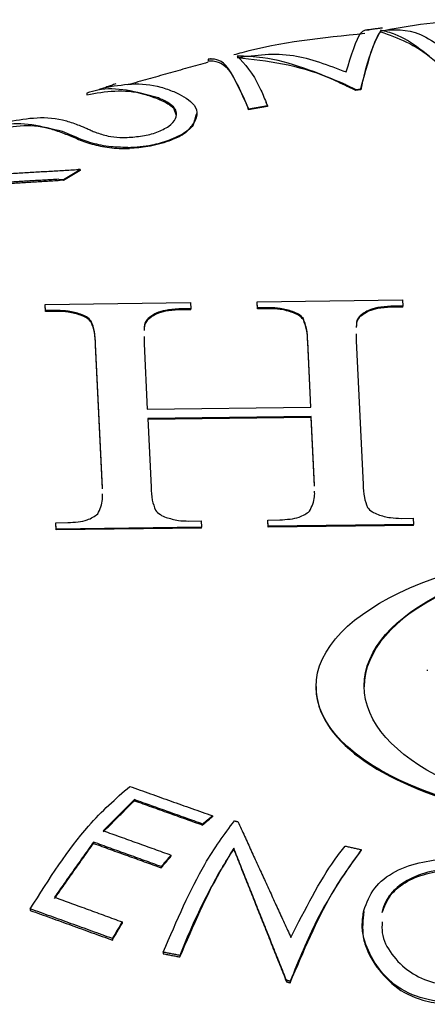
# Model space of a CAD drawing. Extents: x 256 to 4834, y 163 to 2367.
# Drawn here: x 1386 to 1388, y 861 to 865 of the extents above; entities that cross this region are included whole.
import ezdxf

# ---------------------------------------------------------------- set-up
doc = ezdxf.new("R2010")
doc.units = 0
doc.layers.get('0').update_dxf_attribs({"linetype": 'CONTINUOUS'})

msp = doc.modelspace()

# ---------------------------------------------------------------- linework, layer by layer
at = {"color": 7, "linetype": 'CONTINUOUS'}
for p, q in [((1387.4189, 864.9461), (1387.4189, 864.94)), ((1386.6451, 864.8165), (1386.6451, 864.8092)), ((1387.2637, 864.7021), (1387.3075, 864.6802)), ((1387.3075, 864.6759), (1387.2673, 864.6961)), ((1387.3294, 864.6841), (1387.3368, 864.7154)), ((1387.3362, 864.7085), (1387.3294, 864.6798)), ((1386.1014, 864.6646), (1386.1014, 864.6574)), ((1387.3075, 864.6802), (1387.3294, 864.6841)), ((1387.3075, 864.6802), (1387.3075, 864.6759)), ((1387.3294, 864.6798), (1387.3075, 864.6759)), ((1387.3294, 864.6841), (1387.3294, 864.6798)), ((1386.4897, 864.6033), (1386.4897, 864.5985)), ((1386.8236, 864.6016), (1386.8268, 864.5934)), ((1386.8268, 864.5934), (1386.9109, 864.6085)), ((1386.9109, 864.6042), (1386.8268, 864.5891)), ((1386.9109, 864.6085), (1386.9051, 864.6231)), ((1386.9109, 864.6085), (1386.9109, 864.6042)), ((1386.8268, 864.5891), (1386.8246, 864.595)), ((1386.8268, 864.5934), (1386.8268, 864.5891)), ((1386.1152, 864.4425), (1386.1152, 864.4379)), ((1386.4688, 864.4537), (1386.4688, 864.4494)), ((1385.9959, 864.2775), (1386.0708, 864.3214)), ((1386.0708, 864.3172), (1385.9959, 864.2732)), ((1386.0708, 864.3214), (1386.0623, 864.3217)), ((1386.0708, 864.3214), (1386.0708, 864.3172)), ((1385.9753, 864.2781), (1385.9959, 864.2775)), ((1385.9959, 864.2732), (1385.9813, 864.2737)), ((1385.9959, 864.2775), (1385.9959, 864.2732)), ((1385.9144, 863.717), (1386.5665, 863.7253)), ((1385.9158, 863.689), (1385.9144, 863.717)), ((1385.9144, 863.7127), (1385.9144, 863.717)), ((1386.5665, 863.7253), (1386.5678, 863.6973)), ((1386.8653, 863.7291), (1387.5174, 863.7375)), ((1386.8667, 863.7012), (1386.8653, 863.7291)), ((1386.8653, 863.7249), (1386.8653, 863.7291)), ((1386.8667, 863.6969), (1386.8653, 863.7249)), ((1387.5174, 863.7375), (1387.5188, 863.7095)), ((1385.9158, 863.6847), (1385.9144, 863.7127)), ((1385.9697, 863.6897), (1385.9158, 863.689)), ((1385.9158, 863.6847), (1385.9158, 863.689)), ((1385.9697, 863.6854), (1385.9158, 863.6847)), ((1385.9697, 863.6854), (1385.9697, 863.6897)), ((1386.0733, 863.6686), (1386.0733, 863.6728)), ((1386.4124, 863.6738), (1386.4124, 863.6781)), ((1386.5678, 863.6973), (1386.5131, 863.6966)), ((1386.5131, 863.6924), (1386.5131, 863.6966)), ((1386.5678, 863.6931), (1386.5131, 863.6924)), ((1386.5678, 863.6931), (1386.5678, 863.6973)), ((1386.9206, 863.7019), (1386.8667, 863.7012)), ((1386.8667, 863.6969), (1386.8667, 863.7012)), ((1386.9206, 863.6976), (1386.8667, 863.6969)), ((1386.9206, 863.6976), (1386.9206, 863.7019)), ((1387.0234, 863.6807), (1387.0234, 863.685)), ((1387.3638, 863.686), (1387.3638, 863.6902)), ((1387.5188, 863.7095), (1387.4649, 863.7088)), ((1387.4649, 863.7045), (1387.4649, 863.7088)), ((1387.5188, 863.7052), (1387.4649, 863.7045)), ((1387.5188, 863.7052), (1387.5188, 863.7095)), ((1386.1211, 863.6368), (1386.1211, 863.6411)), ((1387.0721, 863.649), (1387.0721, 863.6533)), ((1386.1716, 862.8941), (1386.1406, 863.5378)), ((1386.3579, 863.5406), (1386.3721, 863.2468)), ((1387.1057, 863.2562), (1387.0915, 863.55)), ((1387.1055, 863.2562), (1387.0915, 863.5457)), ((1387.3088, 863.5528), (1387.3399, 862.9091)), ((1386.1716, 862.8899), (1386.1406, 863.5336)), ((1386.3721, 863.2468), (1387.1057, 863.2562)), ((1387.1077, 863.2142), (1386.3741, 863.2048)), ((1386.3741, 863.2048), (1386.389, 862.8969)), ((1387.1077, 863.2099), (1386.3743, 863.2005)), ((1387.1226, 862.9063), (1387.1077, 863.2142)), ((1387.1077, 863.2099), (1387.1077, 863.2142)), ((1387.1226, 862.902), (1387.1077, 863.2099)), ((1386.559, 862.7451), (1386.6138, 862.7458)), ((1386.6138, 862.7458), (1386.6151, 862.7178)), ((1386.9127, 862.7496), (1386.9666, 862.7503)), ((1386.914, 862.7216), (1386.9127, 862.7496)), ((1386.9127, 862.7453), (1386.9127, 862.7496)), ((1386.914, 862.7173), (1386.9127, 862.7453)), ((1387.5108, 862.7573), (1387.5647, 862.758)), ((1387.5647, 862.758), (1387.5661, 862.73)), ((1385.9617, 862.7374), (1386.0156, 862.7381)), ((1385.9617, 862.7332), (1385.9617, 862.7374)), ((1385.9631, 862.7094), (1385.9617, 862.7374)), ((1385.9631, 862.7052), (1385.9617, 862.7332)), ((1386.6151, 862.7178), (1385.9631, 862.7094)), ((1386.6151, 862.7135), (1385.9631, 862.7052)), ((1385.9631, 862.7052), (1385.9631, 862.7094)), ((1386.6151, 862.7135), (1386.6151, 862.7178)), ((1387.5661, 862.73), (1386.914, 862.7216)), ((1387.5661, 862.7257), (1386.914, 862.7173)), ((1386.914, 862.7173), (1386.914, 862.7216)), ((1387.5661, 862.7257), (1387.5661, 862.73)), ((1386.3142, 861.4957), (1386.3142, 861.4911)), ((1386.6643, 861.4233), (1386.6643, 861.4189)), ((1386.6204, 861.3864), (1386.6204, 861.3818)), ((1386.1309, 861.3052), (1386.1309, 861.2997)), ((1386.4783, 861.2471), (1386.4783, 861.2417)), ((1386.7599, 861.2778), (1386.7599, 861.2729)), ((1387.3316, 861.2715), (1387.3316, 861.2671)), ((1386.4345, 861.1956), (1386.4345, 861.19)), ((1385.8473, 861.0059), (1385.8473, 860.9989)), ((1386.2595, 860.9474), (1386.2595, 860.9408)), ((1386.2156, 860.8729), (1386.2156, 860.8659)), ((1386.4438, 860.8114), (1386.4438, 860.8045)), ((1386.5187, 860.7972), (1386.5187, 860.7903)), ((1387.392, 860.7639), (1387.392, 860.7575)), ((1386.9964, 860.6857), (1386.9964, 860.6788)), ((1387.0126, 860.6814), (1387.0126, 860.6744))]:
    msp.add_line(p, q, dxfattribs=at)
for major_axis, ratio in [((1.4444, 0.0067), 0.43328), ((1.2285, 0.0025), 0.482812)]:
    msp.add_ellipse((1388.5734, 862.0079), major_axis=major_axis, ratio=ratio, dxfattribs=at)
for major_axis, ratio, start_param, end_param in [((1.2285, 0.0025), 0.482812, 0.022328, 3.140615), ((1.4444, 0.0067), 0.43328, 3.139595, 6.302101)]:
    msp.add_ellipse((1388.5734, 862.0037), major_axis=major_axis, ratio=ratio, start_param=start_param, end_param=end_param, dxfattribs=at)
for points in [[(1387.4272, 864.9563), (1387.3509, 864.9466)], [(1386.6451, 864.8165), (1386.6592, 864.8198)], [(1386.644, 864.8027), (1386.2852, 864.7018)], [(1386.231, 864.7059), (1386.1511, 864.6782)], [(1386.4897, 864.5985), (1386.5013, 864.5655)], [(1386.5786, 864.5212), (1386.5921, 864.5689)], [(1386.5951, 864.5687), (1386.5951, 864.5734)], [(1385.533, 864.2914), (1386.0623, 864.3217)], [(1385.9753, 864.2781), (1385.4585, 864.2474)], [(1385.4585, 864.242), (1385.9813, 864.2737)], [(1387.3091, 863.5852), (1387.3088, 863.5528)], [(1386.3581, 863.5724), (1386.3579, 863.5406)], [(1387.6279, 862.0773), (1387.6279, 862.073)], [(1387.129, 862.0025), (1387.129, 861.9982)], [(1386.2934, 861.5552), (1386.6643, 861.4233)], [(1386.3142, 861.4957), (1386.1747, 861.3564)], [(1386.1747, 861.3511), (1386.3142, 861.4911)], [(1386.6204, 861.3864), (1386.3142, 861.4957)], [(1386.3142, 861.4911), (1386.6204, 861.3818)], [(1386.6643, 861.4233), (1386.6204, 861.3864)], [(1386.6204, 861.3818), (1386.6643, 861.4189)], [(1386.7628, 861.4005), (1386.7786, 861.397)], [(1386.7786, 861.397), (1387.016, 860.878)], [(1386.1747, 861.3564), (1386.4783, 861.2471)], [(1386.1309, 861.3052), (1385.9559, 861.0584)], [(1385.9559, 861.0518), (1386.1309, 861.2997)], [(1386.4345, 861.1956), (1386.1309, 861.3052)], [(1386.1309, 861.2997), (1386.4345, 861.19)], [(1387.2602, 861.2878), (1387.3316, 861.2715)], [(1386.4783, 861.2471), (1386.4345, 861.1956)], [(1386.4345, 861.19), (1386.4783, 861.2417)], [(1386.9964, 860.6857), (1386.7599, 861.2778)], [(1386.7599, 861.2729), (1386.9964, 860.6788)], [(1385.9559, 861.0584), (1386.2595, 860.9474)], [(1386.2156, 860.8729), (1385.8473, 861.0059)], [(1385.8473, 860.9989), (1386.2156, 860.8659)], [(1386.2595, 860.9474), (1386.2156, 860.8729)], [(1386.2156, 860.8659), (1386.2595, 860.9408)], [(1386.5187, 860.7972), (1386.4438, 860.8114)], [(1386.4438, 860.8045), (1386.5187, 860.7903)], [(1387.0126, 860.6814), (1386.9964, 860.6857)], [(1386.9964, 860.6788), (1387.0126, 860.6744)]]:
    msp.add_open_spline(points, degree=1, dxfattribs=at)
for points, knots in [([(1387.4189, 864.9451), (1387.4768, 864.9494), (1387.595, 864.9583), (1387.7312, 864.8392), (1387.8006, 864.7784)], [0, 0, 0, 0, 0.49014, 1, 1, 1, 1]), ([(1387.989, 864.9938), (1387.8762, 864.9923), (1387.687, 864.9899), (1387.5061, 864.9575), (1387.4331, 864.9445)], [0, 0, 0, 0, 0.596244, 1, 1, 1, 1]), ([(1387.3482, 864.9313), (1387.1587, 864.912), (1386.9566, 864.8915), (1386.7723, 864.8389), (1386.7608, 864.8356)], [0, 0, 0, 0, 0.937232, 1, 1, 1, 1]), ([(1387.2638, 864.7592), (1387.2867, 864.8336), (1387.3224, 864.9496), (1387.353, 864.948), (1387.364, 864.9474)], [0, 0, 0, 0, 0.642346, 1, 1, 1, 1]), ([(1387.3362, 864.7085), (1387.3579, 864.7886), (1387.3863, 864.8936), (1387.4126, 864.9311), (1387.4189, 864.94)], [0, 0, 0, 0, 0.76269, 1, 1, 1, 1]), ([(1387.4189, 864.9461), (1387.3959, 864.9008), (1387.369, 864.8477), (1387.341, 864.7326), (1387.3368, 864.7154)], [0, 0, 0, 0, 0.850383, 1, 1, 1, 1]), ([(1387.709, 864.7687), (1387.6325, 864.8342), (1387.5325, 864.9199), (1387.4405, 864.9411), (1387.4189, 864.9461)], [0, 0, 0, 0, 0.765002, 1, 1, 1, 1]), ([(1387.4189, 864.94), (1387.4957, 864.9125), (1387.5913, 864.8783), (1387.6915, 864.7813), (1387.7111, 864.7623)], [0, 0, 0, 0, 0.803575, 1, 1, 1, 1]), ([(1386.8236, 864.6016), (1386.7896, 864.6777), (1386.7256, 864.8206), (1386.6707, 864.8178), (1386.6451, 864.8165)], [0, 0, 0, 0, 0.532626, 1, 1, 1, 1]), ([(1386.7754, 864.8304), (1386.8095, 864.7953), (1386.8519, 864.7515), (1386.8963, 864.6443), (1386.9051, 864.6231)], [0, 0, 0, 0, 0.802468, 1, 1, 1, 1]), ([(1387.2637, 864.7021), (1387.1369, 864.7548), (1386.969, 864.8246), (1386.8135, 864.8293), (1386.7754, 864.8304)], [0, 0, 0, 0, 0.755122, 1, 1, 1, 1]), ([(1386.7754, 864.8243), (1386.9102, 864.809), (1387.0716, 864.7907), (1387.2396, 864.7095), (1387.2673, 864.6961)], [0, 0, 0, 0, 0.835185, 1, 1, 1, 1]), ([(1386.7771, 864.824), (1386.8588, 864.8352), (1387.0116, 864.8562), (1387.1837, 864.79), (1387.2638, 864.7592)], [0, 0, 0, 0, 0.534713, 1, 1, 1, 1]), ([(1386.6451, 864.8092), (1386.675, 864.8092), (1386.7306, 864.8092), (1386.7949, 864.6627), (1386.8246, 864.595)], [0, 0, 0, 0, 0.537641, 1, 1, 1, 1]), ([(1386.416, 864.6453), (1386.3239, 864.6698), (1386.2125, 864.6994), (1386.1178, 864.6698), (1386.1014, 864.6646)], [0, 0, 0, 0, 0.826967, 1, 1, 1, 1]), ([(1386.1014, 864.6574), (1386.1839, 864.6718), (1386.2838, 864.6892), (1386.3963, 864.6474), (1386.416, 864.6401)], [0, 0, 0, 0, 0.825279, 1, 1, 1, 1]), ([(1386.1769, 864.6888), (1386.2596, 864.703), (1386.3595, 864.7202), (1386.472, 864.6784), (1386.4915, 864.6712)], [0, 0, 0, 0, 0.826899, 1, 1, 1, 1]), ([(1386.4897, 864.6033), (1386.4806, 864.6104), (1386.4653, 864.6223), (1386.439, 864.6354), (1386.4236, 864.642), (1386.416, 864.6453)], [0, 0, 0, 0, 0.426689, 0.713125, 1, 1, 1, 1]), ([(1386.4915, 864.6712), (1386.5224, 864.6563), (1386.5706, 864.6331), (1386.603, 864.578), (1386.5882, 864.5454), (1386.5807, 864.529)], [0, 0, 0, 0, 0.469403, 0.7317618, 1, 1, 1, 1]), ([(1386.4152, 864.4891), (1386.4343, 864.4976), (1386.4727, 864.5146), (1386.5026, 864.5492), (1386.506, 864.5805), (1386.4946, 864.5965), (1386.4897, 864.6033)], [0, 0, 0, 0, 0.276938, 0.555375, 0.809378, 1, 1, 1, 1]), ([(1386.416, 864.6401), (1386.4292, 864.6343), (1386.4492, 864.6257), (1386.4747, 864.6114), (1386.4847, 864.6028), (1386.4897, 864.5985)], [0, 0, 0, 0, 0.497768, 0.748161, 1, 1, 1, 1]), ([(1385.7526, 864.5375), (1385.8353, 864.5518), (1385.9352, 864.5691), (1386.0477, 864.5273), (1386.0671, 864.5201)], [0, 0, 0, 0, 0.8269618, 1, 1, 1, 1]), ([(1385.9918, 864.4918), (1385.8996, 864.5151), (1385.7881, 864.5433), (1385.6936, 864.512), (1385.6773, 864.5066)], [0, 0, 0, 0, 0.826933, 1, 1, 1, 1]), ([(1385.6773, 864.4993), (1385.7596, 864.5151), (1385.8594, 864.5341), (1385.9721, 864.4937), (1385.9918, 864.4866)], [0, 0, 0, 0, 0.825179, 1, 1, 1, 1]), ([(1386.0671, 864.5201), (1386.0788, 864.5153), (1386.0964, 864.5081), (1386.12, 864.497), (1386.1333, 864.4915), (1386.1399, 864.4887)], [0, 0, 0, 0, 0.499261, 0.749266, 1, 1, 1, 1]), ([(1386.4688, 864.4537), (1386.4966, 864.4651), (1386.5461, 864.4856), (1386.5702, 864.5157), (1386.5807, 864.529)], [0, 0, 0, 0, 0.559877, 1, 1, 1, 1]), ([(1386.5786, 864.5212), (1386.5641, 864.5053), (1386.5383, 864.4768), (1386.4901, 864.4578), (1386.4688, 864.4494)], [0, 0, 0, 0, 0.559104, 1, 1, 1, 1]), ([(1386.1152, 864.4425), (1386.1033, 864.4467), (1386.0734, 864.4571), (1386.0338, 864.475), (1386.0058, 864.4862), (1385.9918, 864.4918)], [0, 0, 0, 0, 0.247531, 0.622441, 1, 1, 1, 1]), ([(1385.9918, 864.4866), (1386.0103, 864.4792), (1386.0381, 864.4681), (1386.0788, 864.4504), (1386.103, 864.442), (1386.1152, 864.4379)], [0, 0, 0, 0, 0.496204, 0.746829, 1, 1, 1, 1]), ([(1386.1399, 864.4887), (1386.1577, 864.4826), (1386.1886, 864.4718), (1386.2522, 864.4641), (1386.3172, 864.4675), (1386.3743, 864.4759), (1386.4048, 864.4857), (1386.4152, 864.4891)], [0, 0, 0, 0, 0.24403, 0.424409, 0.645993, 0.879253, 1, 1, 1, 1]), ([(1386.2847, 864.4205), (1386.255, 864.4212), (1386.1935, 864.4226), (1386.1419, 864.4358), (1386.1152, 864.4425)], [0, 0, 0, 0, 0.48369, 1, 1, 1, 1]), ([(1386.1152, 864.4379), (1386.1399, 864.4317), (1386.1894, 864.4195), (1386.254, 864.4157), (1386.2878, 864.4163), (1386.2923, 864.4164)], [0, 0, 0, 0, 0.462964, 0.927166, 1, 1, 1, 1]), ([(1386.2847, 864.4205), (1386.3217, 864.423), (1386.3879, 864.4274), (1386.4441, 864.4456), (1386.4688, 864.4537)], [0, 0, 0, 0, 0.559215, 1, 1, 1, 1]), ([(1386.4688, 864.4494), (1386.4382, 864.4397), (1386.3836, 864.4225), (1386.3202, 864.4183), (1386.2923, 864.4164)], [0, 0, 0, 0, 0.559948, 1, 1, 1, 1]), ([(1386.0733, 863.6728), (1386.0553, 863.6783), (1386.0231, 863.6881), (1385.986, 863.6892), (1385.9697, 863.6897)], [0, 0, 0, 0, 0.560072, 1, 1, 1, 1]), ([(1386.0733, 863.6686), (1386.0553, 863.674), (1386.0231, 863.6838), (1385.986, 863.6849), (1385.9697, 863.6854)], [0, 0, 0, 0, 0.560072, 1, 1, 1, 1]), ([(1386.1211, 863.6411), (1386.1148, 863.6481), (1386.1034, 863.6606), (1386.0825, 863.6691), (1386.0733, 863.6728)], [0, 0, 0, 0, 0.559671, 1, 1, 1, 1]), ([(1386.4124, 863.6781), (1386.395, 863.6676), (1386.3599, 863.6465), (1386.3589, 863.6187), (1386.3584, 863.6047)], [0, 0, 0, 0, 0.4964397, 1, 1, 1, 1]), ([(1386.4124, 863.6738), (1386.395, 863.6633), (1386.3599, 863.6422), (1386.3589, 863.6144), (1386.3584, 863.6004)], [0, 0, 0, 0, 0.4964397, 1, 1, 1, 1]), ([(1386.5131, 863.6966), (1386.4927, 863.6953), (1386.4563, 863.693), (1386.4259, 863.6826), (1386.4124, 863.6781)], [0, 0, 0, 0, 0.559629, 1, 1, 1, 1]), ([(1386.5131, 863.6924), (1386.4927, 863.6911), (1386.4563, 863.6887), (1386.4259, 863.6783), (1386.4124, 863.6738)], [0, 0, 0, 0, 0.559629, 1, 1, 1, 1]), ([(1387.0234, 863.685), (1387.0055, 863.6905), (1386.9737, 863.7002), (1386.9368, 863.7014), (1386.9206, 863.7019)], [0, 0, 0, 0, 0.560063, 1, 1, 1, 1]), ([(1387.0234, 863.6807), (1387.0055, 863.6862), (1386.9737, 863.696), (1386.9368, 863.6971), (1386.9206, 863.6976)], [0, 0, 0, 0, 0.560063, 1, 1, 1, 1]), ([(1387.0721, 863.6533), (1387.0656, 863.6603), (1387.0541, 863.6729), (1387.0328, 863.6813), (1387.0234, 863.685)], [0, 0, 0, 0, 0.559155, 1, 1, 1, 1]), ([(1387.0721, 863.649), (1387.0656, 863.656), (1387.0541, 863.6686), (1387.0328, 863.677), (1387.0234, 863.6807)], [0, 0, 0, 0, 0.559155, 1, 1, 1, 1]), ([(1387.3638, 863.6902), (1387.346, 863.6799), (1387.3102, 863.6589), (1387.3096, 863.631), (1387.3093, 863.617)], [0, 0, 0, 0, 0.495978, 1, 1, 1, 1]), ([(1387.3638, 863.686), (1387.346, 863.6756), (1387.3102, 863.6547), (1387.3096, 863.6267), (1387.3093, 863.6127)], [0, 0, 0, 0, 0.495978, 1, 1, 1, 1]), ([(1387.4649, 863.7088), (1387.4444, 863.7075), (1387.408, 863.7051), (1387.3773, 863.6948), (1387.3638, 863.6902)], [0, 0, 0, 0, 0.559476, 1, 1, 1, 1]), ([(1387.4649, 863.7045), (1387.4444, 863.7032), (1387.408, 863.7008), (1387.3773, 863.6905), (1387.3638, 863.686)], [0, 0, 0, 0, 0.559476, 1, 1, 1, 1]), ([(1386.1211, 863.6368), (1386.1148, 863.6438), (1386.1034, 863.6563), (1386.0825, 863.6648), (1386.0733, 863.6686)], [0, 0, 0, 0, 0.559671, 1, 1, 1, 1]), ([(1386.1406, 863.5378), (1386.1399, 863.5573), (1386.1387, 863.592), (1386.1265, 863.6261), (1386.1211, 863.6411)], [0, 0, 0, 0, 0.560433, 1, 1, 1, 1]), ([(1386.1406, 863.5336), (1386.1399, 863.553), (1386.1387, 863.5877), (1386.1265, 863.6218), (1386.1211, 863.6368)], [0, 0, 0, 0, 0.560433, 1, 1, 1, 1]), ([(1387.0915, 863.55), (1387.0908, 863.5695), (1387.0896, 863.6042), (1387.0774, 863.6383), (1387.0721, 863.6533)], [0, 0, 0, 0, 0.5604384, 1, 1, 1, 1]), ([(1387.0915, 863.5457), (1387.0908, 863.5652), (1387.0896, 863.5999), (1387.0774, 863.634), (1387.0721, 863.649)], [0, 0, 0, 0, 0.5604384, 1, 1, 1, 1]), ([(1386.389, 862.8969), (1386.3898, 862.8775), (1386.3913, 862.8429), (1386.4032, 862.8089), (1386.4084, 862.7939)], [0, 0, 0, 0, 0.560412, 1, 1, 1, 1]), ([(1387.1002, 862.7892), (1387.1102, 862.8107), (1387.124, 862.8407), (1387.1228, 862.8713), (1387.1224, 862.8799)], [0, 0, 0, 0, 0.719557, 1, 1, 1, 1]), ([(1387.3399, 862.9091), (1387.3408, 862.8897), (1387.3423, 862.8551), (1387.3541, 862.8211), (1387.3594, 862.8061)], [0, 0, 0, 0, 0.560429, 1, 1, 1, 1]), ([(1386.1505, 862.777), (1386.1599, 862.7986), (1386.173, 862.8286), (1386.1718, 862.8593), (1386.1715, 862.8679)], [0, 0, 0, 0, 0.718392, 1, 1, 1, 1]), ([(1386.4084, 862.7939), (1386.4149, 862.7869), (1386.4264, 862.7743), (1386.4474, 862.7657), (1386.4567, 862.7619)], [0, 0, 0, 0, 0.559128, 1, 1, 1, 1]), ([(1386.9666, 862.7503), (1386.9976, 862.7524), (1387.0531, 862.7562), (1387.0858, 862.7791), (1387.1002, 862.7892)], [0, 0, 0, 0, 0.559716, 1, 1, 1, 1]), ([(1387.3594, 862.8061), (1387.3658, 862.7991), (1387.3772, 862.7866), (1387.398, 862.7779), (1387.4072, 862.7741)], [0, 0, 0, 0, 0.559377, 1, 1, 1, 1]), ([(1386.0156, 862.7381), (1386.0469, 862.7402), (1386.1027, 862.7439), (1386.1359, 862.7669), (1386.1505, 862.777)], [0, 0, 0, 0, 0.559616, 1, 1, 1, 1]), ([(1386.4567, 862.7619), (1386.4744, 862.7565), (1386.5061, 862.7467), (1386.5429, 862.7456), (1386.559, 862.7451)], [0, 0, 0, 0, 0.559993, 1, 1, 1, 1]), ([(1387.4072, 862.7741), (1387.4252, 862.7687), (1387.4574, 862.759), (1387.4945, 862.7578), (1387.5108, 862.7573)], [0, 0, 0, 0, 0.56007, 1, 1, 1, 1]), ([(1385.8473, 861.0059), (1385.9322, 861.1397), (1386.0725, 861.3607), (1386.2309, 861.5002), (1386.2934, 861.5552)], [0, 0, 0, 0, 0.605586, 1, 1, 1, 1]), ([(1386.4438, 860.8114), (1386.5043, 860.9527), (1386.6046, 861.1867), (1386.7179, 861.3398), (1386.7628, 861.4005)], [0, 0, 0, 0, 0.603286, 1, 1, 1, 1]), ([(1387.016, 860.878), (1387.0804, 861.0044), (1387.1601, 861.1608), (1387.2441, 861.2674), (1387.2602, 861.2878)], [0, 0, 0, 0, 0.808578, 1, 1, 1, 1]), ([(1386.7599, 861.2778), (1386.6932, 861.1651), (1386.6081, 861.0212), (1386.5346, 860.8371), (1386.5187, 860.7972)], [0, 0, 0, 0, 0.783455, 1, 1, 1, 1]), ([(1386.5187, 860.7903), (1386.5789, 860.9309), (1386.6558, 861.1107), (1386.7413, 861.2439), (1386.7599, 861.2729)], [0, 0, 0, 0, 0.782082, 1, 1, 1, 1]), ([(1387.3316, 861.2715), (1387.263, 861.1741), (1387.1494, 861.0129), (1387.0514, 860.7755), (1387.0126, 860.6814)], [0, 0, 0, 0, 0.603542, 1, 1, 1, 1]), ([(1387.0126, 860.6744), (1387.073, 860.8161), (1387.1732, 861.0513), (1387.2865, 861.2057), (1387.3316, 861.2671)], [0, 0, 0, 0, 0.6025872, 1, 1, 1, 1]), ([(1387.3435, 860.9989), (1387.3565, 861.0336), (1387.3825, 861.1032), (1387.4789, 861.1777), (1387.6016, 861.2196), (1387.7292, 861.2335), (1387.8095, 861.2283), (1387.8462, 861.2259)], [0, 0, 0, 0, 0.21631, 0.433679, 0.641689, 0.835964, 1, 1, 1, 1]), ([(1387.8344, 861.1839), (1387.792, 861.1854), (1387.707, 861.1885), (1387.5844, 861.1613), (1387.4917, 861.1088), (1387.4421, 861.0483), (1387.4297, 861.0084), (1387.4255, 860.9945)], [0, 0, 0, 0, 0.232705, 0.46571, 0.694892, 0.894029, 1, 1, 1, 1]), ([(1387.4255, 860.9891), (1387.4361, 861.0166), (1387.4574, 861.0719), (1387.5347, 861.1331), (1387.6342, 861.1694), (1387.7378, 861.1847), (1387.8045, 861.1811), (1387.8344, 861.1794)], [0, 0, 0, 0, 0.212912, 0.426634, 0.631916, 0.83514, 1, 1, 1, 1]), ([(1387.3435, 860.9934), (1387.3392, 860.9559), (1387.3325, 860.898), (1387.3572, 860.8172), (1387.3803, 860.7776), (1387.392, 860.7575)], [0, 0, 0, 0, 0.475797, 0.733788, 1, 1, 1, 1]), ([(1387.392, 860.7639), (1387.3724, 860.8005), (1387.3422, 860.8568), (1387.3335, 860.938), (1387.3401, 860.9784), (1387.3435, 860.9989)], [0, 0, 0, 0, 0.475571, 0.733471, 1, 1, 1, 1]), ([(1387.4258, 860.9478), (1387.4248, 860.9312), (1387.4219, 860.8823), (1387.4642, 860.7994), (1387.5446, 860.7203), (1387.6386, 860.6758), (1387.7002, 860.6668), (1387.7226, 860.6635)], [0, 0, 0, 0, 0.12798, 0.375612, 0.63187, 0.866164, 1, 1, 1, 1]), ([(1387.7067, 860.5848), (1387.6569, 860.5936), (1387.5568, 860.6112), (1387.4505, 860.6846), (1387.4079, 860.7423), (1387.392, 860.7639)], [0, 0, 0, 0, 0.382614, 0.768501, 1, 1, 1, 1]), ([(1387.392, 860.7575), (1387.4191, 860.723), (1387.4735, 860.6538), (1387.5917, 860.5951), (1387.6736, 860.5828), (1387.7067, 860.5779)], [0, 0, 0, 0, 0.37125, 0.745266, 1, 1, 1, 1])]:
    msp.add_open_spline(points, degree=3, knots=knots, dxfattribs=at)

doc.saveas('drawing.dxf')
